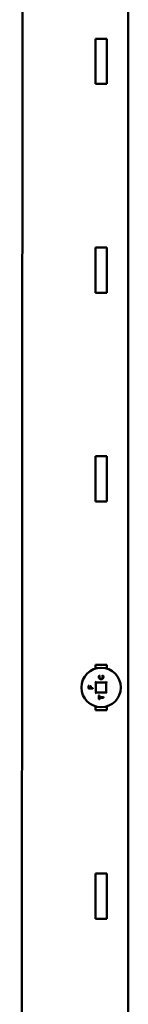
# Model space of a CAD drawing. Units: inches. Extents: x -31 to 227, y -128 to 165.
# Drawn here: x 159 to 159, y 153 to 156 of the extents above; entities that cross this region are included whole.
import ezdxf

# ---------------------------------------------------------------- set-up
doc = ezdxf.new("R2010")
doc.units = ezdxf.units.IN
doc.header["$LTSCALE"] = 7.272727
doc.header["$MEASUREMENT"] = 0
doc.layers.add('Visible (ANSI)', color=7, linetype='Continuous', lineweight=50)

msp = doc.modelspace()

# ---------------------------------------------------------------- linework, layer by layer
at = {"layer": 'Visible (ANSI)'}
for p, q in [((158.549613, 157.152265), (158.539703, 139.895503)), ((158.889104, 139.895232), (158.889104, 157.152265)), ((158.783442, 155.640686), (158.819806, 155.640686)), ((158.783442, 155.495232), (158.783442, 155.640686)), ((158.819806, 155.640686), (158.819806, 155.495232)), ((158.819806, 155.495232), (158.783442, 155.495232)), ((158.783442, 154.967959), (158.819806, 154.967959)), ((158.783442, 154.822504), (158.783442, 154.967959)), ((158.819806, 154.967959), (158.819806, 154.822504)), ((158.819806, 154.822504), (158.783442, 154.822504)), ((158.783442, 154.295232), (158.819806, 154.295232)), ((158.783442, 154.149777), (158.783442, 154.295232)), ((158.819806, 154.295232), (158.819806, 154.149777)), ((158.819806, 154.149777), (158.783442, 154.149777)), ((158.783442, 153.622504), (158.819806, 153.622504)), ((158.783442, 153.610629), (158.783442, 153.622504)), ((158.819806, 153.622504), (158.819806, 153.610629)), ((158.784218, 153.567183), (158.782765, 153.568636)), ((158.784218, 153.567183), (158.785122, 153.566279)), ((158.818126, 153.566279), (158.785122, 153.566279)), ((158.785122, 153.566279), (158.785122, 153.533275)), ((158.795318, 153.58764), (158.797651, 153.58764)), ((158.797651, 153.58764), (158.798233, 153.588222)), ((158.797651, 153.58764), (158.797651, 153.587487)), ((158.805596, 153.58764), (158.805014, 153.588222)), ((158.805596, 153.58764), (158.807906, 153.58764)), ((158.805596, 153.587499), (158.805596, 153.58764)), ((158.819029, 153.567183), (158.818126, 153.566279)), ((158.818126, 153.533275), (158.818126, 153.566279)), ((158.820483, 153.568636), (158.819029, 153.567183)), ((158.760897, 153.554734), (158.760315, 153.555315)), ((158.760897, 153.546035), (158.760315, 153.545453)), ((158.760897, 153.554734), (158.762618, 153.554734)), ((158.760897, 153.546035), (158.760897, 153.554734)), ((158.775442, 153.546035), (158.760897, 153.546035)), ((158.763199, 153.555315), (158.762618, 153.554734)), ((158.762618, 153.554734), (158.762618, 153.547968)), ((158.762618, 153.547968), (158.763199, 153.548549)), ((158.762618, 153.547968), (158.766719, 153.547968)), ((158.766719, 153.554451), (158.766138, 153.555032)), ((158.766719, 153.547968), (158.766138, 153.548549)), ((158.766719, 153.554451), (158.76844, 153.554451)), ((158.766719, 153.547968), (158.766719, 153.554451)), ((158.76844, 153.554451), (158.769022, 153.555032)), ((158.76844, 153.554451), (158.76844, 153.547968)), ((158.76844, 153.547968), (158.769022, 153.548549)), ((158.76844, 153.547968), (158.775442, 153.547968)), ((158.775442, 153.547968), (158.776024, 153.54855)), ((158.775442, 153.547968), (158.775442, 153.546035)), ((158.775442, 153.546035), (158.776024, 153.545453)), ((158.784218, 153.532372), (158.782765, 153.530918)), ((158.784218, 153.532372), (158.785122, 153.533275)), ((158.785122, 153.533275), (158.818126, 153.533275)), ((158.819029, 153.532372), (158.818126, 153.533275)), ((158.819029, 153.532372), (158.820483, 153.530918)), ((158.794351, 153.523583), (158.793769, 153.524165)), ((158.794351, 153.511891), (158.793769, 153.511309)), ((158.794351, 153.511891), (158.794351, 153.523583)), ((158.794351, 153.523583), (158.796072, 153.523583)), ((158.796072, 153.511891), (158.794351, 153.511891)), ((158.796072, 153.523583), (158.796654, 153.524165)), ((158.796072, 153.523583), (158.796072, 153.518704)), ((158.796072, 153.518704), (158.796654, 153.519285)), ((158.796072, 153.518704), (158.808897, 153.518704)), ((158.796072, 153.51677), (158.796072, 153.511891)), ((158.796072, 153.51677), (158.796654, 153.516189)), ((158.808897, 153.51677), (158.796072, 153.51677)), ((158.796072, 153.511891), (158.796654, 153.511309)), ((158.808897, 153.518704), (158.809478, 153.519285)), ((158.808897, 153.518704), (158.808897, 153.51677)), ((158.809478, 153.516189), (158.808897, 153.51677)), ((158.783442, 153.47705), (158.783442, 153.488925)), ((158.819806, 153.47705), (158.783442, 153.47705)), ((158.819806, 153.488925), (158.819806, 153.47705)), ((158.783442, 152.949777), (158.819806, 152.949777)), ((158.783442, 152.804323), (158.783442, 152.949777)), ((158.819806, 152.949777), (158.819806, 152.804323)), ((158.819806, 152.804323), (158.783442, 152.804323))]:
    msp.add_line(p, q, dxfattribs=at)
msp.add_circle((158.801624, 153.549777), 0.06351, dxfattribs=at)
for points, knots in [([(158.793914, 153.585882), (158.793915, 153.585881), (158.793917, 153.585881), (158.793991, 153.585857), (158.794064, 153.585834), (158.794198, 153.585792), (158.794258, 153.585773), (158.79436, 153.585741), (158.7944, 153.585729), (158.794455, 153.585711), (158.794469, 153.585707), (158.794469, 153.585707)], [-0.0000370399, -0.0000370399, -0.0000370399, -0.0000370399, 0, 0, 0.00201461839, 0.00201461839, 0.0039991512, 0.0039991512, 0.00598359298, 0.00598359298, 0.00796798856, 0.00796798856, 0.00796798856, 0.00796798856]), ([(158.794092, 153.583149), (158.794092, 153.583613), (158.794124, 153.584075), (158.794198, 153.584522), (158.794265, 153.584927), (158.794353, 153.585325), (158.794469, 153.585707)], [-0.0241356066, -0.0241356066, -0.0241356066, -0.0241356066, -0.0112795514, -0.0112795514, -0.0112795514, 0, 0, 0, 0]), ([(158.796096, 153.578422), (158.795768, 153.578714), (158.795473, 153.57904), (158.794961, 153.579755), (158.794747, 153.580144), (158.794579, 153.580546), (158.794411, 153.580948), (158.794288, 153.581373), (158.794128, 153.58225), (158.794092, 153.5827), (158.794092, 153.583149)], [-0.0502402201, -0.0502402201, -0.0502402201, -0.0502402201, -0.0376801651, -0.0376801651, -0.0251201101, -0.0251201101, -0.0251201101, -0.012560055, -0.012560055, 0, 0, 0, 0]), ([(158.794469, 153.585707), (158.794522, 153.585872), (158.794581, 153.586036), (158.794707, 153.586361), (158.794775, 153.586521), (158.794847, 153.586683), (158.794919, 153.586845), (158.794995, 153.587006), (158.795152, 153.587325), (158.795233, 153.587483), (158.795318, 153.58764)], [-0.0193562698, -0.0193562698, -0.0193562698, -0.0193562698, -0.0145172024, -0.0145172024, -0.0096781349, -0.0096781349, -0.0096781349, -0.0048390675, -0.0048390675, 0, 0, 0, 0]), ([(158.794969, 153.588222), (158.79497, 153.58822), (158.794971, 153.588219), (158.795001, 153.588169), (158.79503, 153.588121), (158.795086, 153.588027), (158.795113, 153.587982), (158.795177, 153.587876), (158.795211, 153.587818), (158.795265, 153.587728), (158.795285, 153.587695), (158.795311, 153.587651), (158.795318, 153.58764), (158.795318, 153.58764)], [-0.00004315152, -0.00004315152, -0.00004315152, -0.00004315152, 0, 0, 0.00147765902, 0.00147765902, 0.00293210316, 0.00293210316, 0.00507033494, 0.00507033494, 0.00692077118, 0.00692077118, 0.00864628079, 0.00864628079, 0.00864628079, 0.00864628079]), ([(158.796437, 153.585848), (158.796224, 153.585463), (158.796059, 153.585053), (158.795936, 153.58464), (158.795786, 153.584133), (158.795742, 153.583625), (158.795742, 153.583137)], [-0.0220918535, -0.0220918535, -0.0220918535, -0.0220918535, -0.0117686972, -0.0117686972, -0.0117686972, 0, 0, 0, 0]), ([(158.795742, 153.583137), (158.795742, 153.58284), (158.795772, 153.582534), (158.79594, 153.581758), (158.796125, 153.581306), (158.796622, 153.580523), (158.796916, 153.580195), (158.797239, 153.579919)], [-0.0274499061, -0.0274499061, -0.0274499061, -0.0274499061, -0.0206515959, -0.0206515959, -0.0097742995, -0.0097742995, 0, 0, 0, 0]), ([(158.801636, 153.576607), (158.800544, 153.576607), (158.799444, 153.576732), (158.798453, 153.577073), (158.797587, 153.57737), (158.796772, 153.577826), (158.796096, 153.578422)], [-0.0554824565, -0.0554824565, -0.0554824565, -0.0554824565, -0.0257262259, -0.0257262259, -0.0257262259, 0, 0, 0, 0]), ([(158.797651, 153.587487), (158.797538, 153.587362), (158.79743, 153.587237), (158.797219, 153.586988), (158.797116, 153.586869), (158.797005, 153.586726), (158.796894, 153.586584), (158.796794, 153.586439), (158.796606, 153.586145), (158.796519, 153.585997), (158.796437, 153.585848)], [-0.0166499509, -0.0166499509, -0.0166499509, -0.0166499509, -0.0124874632, -0.0124874632, -0.0083249755, -0.0083249755, -0.0083249755, -0.0041624877, -0.0041624877, 0, 0, 0, 0]), ([(158.797239, 153.579919), (158.797557, 153.579657), (158.797909, 153.579447), (158.798634, 153.579112), (158.799002, 153.578986), (158.799376, 153.578889), (158.799749, 153.578792), (158.800128, 153.578725), (158.800884, 153.578641), (158.801263, 153.578623), (158.801636, 153.578623)], [-0.0371093424, -0.0371093424, -0.0371093424, -0.0371093424, -0.0278320068, -0.0278320068, -0.0185546712, -0.0185546712, -0.0185546712, -0.0092773356, -0.0092773356, 0, 0, 0, 0]), ([(158.798233, 153.587262), (158.798232, 153.587262), (158.79823, 153.587263), (158.798186, 153.58728), (158.798143, 153.587297), (158.79806, 153.587329), (158.798019, 153.587345), (158.797913, 153.587386), (158.797852, 153.587409), (158.797753, 153.587447), (158.797715, 153.587462), (158.797664, 153.587482), (158.797651, 153.587487), (158.797651, 153.587487)], [-0.00828026361, -0.00828026361, -0.00828026361, -0.00828026361, -0.00824065933, -0.00824065933, -0.00703869522, -0.00703869522, -0.00584405742, -0.00584405742, -0.00378223835, -0.00378223835, -0.00185861664, -0.00185861664, 0, 0, 0, 0]), ([(158.801636, 153.578623), (158.80248, 153.578623), (158.803357, 153.578698), (158.804211, 153.578982), (158.804849, 153.579195), (158.805489, 153.57951), (158.806032, 153.579967)], [-0.037264655, -0.037264655, -0.037264655, -0.037264655, -0.0161862102, -0.0161862102, -0.0161862102, 0, 0, 0, 0]), ([(158.807246, 153.578434), (158.806891, 153.578105), (158.806487, 153.577821), (158.805611, 153.577348), (158.80514, 153.577157), (158.804662, 153.577012), (158.804183, 153.576867), (158.803684, 153.576765), (158.802668, 153.576635), (158.802151, 153.576607), (158.801636, 153.576607)], [-0.0562305514, -0.0562305514, -0.0562305514, -0.0562305514, -0.0421729136, -0.0421729136, -0.0281152757, -0.0281152757, -0.0281152757, -0.0140576379, -0.0140576379, 0, 0, 0, 0]), ([(158.805014, 153.587258), (158.805016, 153.587258), (158.805017, 153.587259), (158.805062, 153.587277), (158.805105, 153.587295), (158.80519, 153.587331), (158.805231, 153.587348), (158.805337, 153.587392), (158.805398, 153.587417), (158.805496, 153.587457), (158.805533, 153.587473), (158.805583, 153.587493), (158.805596, 153.587499), (158.805596, 153.587499)], [-0.00004008608, -0.00004008608, -0.00004008608, -0.00004008608, 0, 0, 0.00123407473, 0.00123407473, 0.00245940848, 0.00245940848, 0.00453590274, 0.00453590274, 0.00645579589, 0.00645579589, 0.00830271114, 0.00830271114, 0.00830271114, 0.00830271114]), ([(158.806763, 153.585955), (158.806684, 153.586092), (158.8066, 153.586228), (158.806423, 153.586498), (158.80633, 153.586632), (158.80623, 153.586763), (158.806129, 153.586894), (158.806031, 153.587013), (158.805826, 153.587254), (158.805721, 153.587374), (158.805596, 153.587499)], [-0.0156045695, -0.0156045695, -0.0156045695, -0.0156045695, -0.0117034271, -0.0117034271, -0.0078022847, -0.0078022847, -0.0078022847, -0.0039011424, -0.0039011424, 0, 0, 0, 0]), ([(158.806032, 153.579967), (158.806296, 153.580192), (158.80654, 153.580452), (158.80689, 153.58095), (158.807014, 153.581169), (158.807115, 153.581395), (158.807238, 153.58167), (158.80733, 153.581954), (158.807453, 153.582543), (158.807482, 153.582844), (158.807482, 153.583137)], [-0.0268873857, -0.0268873857, -0.0268873857, -0.0268873857, -0.0189494797, -0.0189494797, -0.0134436929, -0.0134436929, -0.0134436929, -0.0067218464, -0.0067218464, 0, 0, 0, 0]), ([(158.806256, 153.585668), (158.806258, 153.585669), (158.806259, 153.58567), (158.806327, 153.585708), (158.806393, 153.585746), (158.806516, 153.585815), (158.806571, 153.585846), (158.806663, 153.585898), (158.8067, 153.585919), (158.80675, 153.585947), (158.806763, 153.585955), (158.806763, 153.585955)], [-0.00800503021, -0.00800503021, -0.00800503021, -0.00800503021, -0.00796799008, -0.00796799008, -0.00595335748, -0.00595335748, -0.00396883008, -0.00396883008, -0.00198439326, -0.00198439326, 0, 0, 0, 0]), ([(158.807482, 153.583137), (158.807482, 153.583648), (158.807424, 153.584176), (158.807276, 153.584687), (158.807152, 153.585115), (158.80699, 153.585545), (158.806763, 153.585955)], [-0.0230283535, -0.0230283535, -0.0230283535, -0.0230283535, -0.0108010104, -0.0108010104, -0.0108010104, 0, 0, 0, 0]), ([(158.809156, 153.583114), (158.809156, 153.582218), (158.809004, 153.581318), (158.808678, 153.580503), (158.808365, 153.579719), (158.80787, 153.579004), (158.807246, 153.578434)], [-0.0493981122, -0.0493981122, -0.0493981122, -0.0493981122, -0.024306969, -0.024306969, -0.024306969, 0, 0, 0, 0]), ([(158.808278, 153.588222), (158.808277, 153.58822), (158.808276, 153.588219), (158.808244, 153.588168), (158.808212, 153.588118), (158.808151, 153.588023), (158.808121, 153.587976), (158.808053, 153.58787), (158.808017, 153.587813), (158.807961, 153.587726), (158.80794, 153.587693), (158.807913, 153.587651), (158.807906, 153.58764), (158.807906, 153.58764)], [-0.00873262335, -0.00873262335, -0.00873262335, -0.00873262335, -0.00868891628, -0.00868891628, -0.00715508596, -0.00715508596, -0.00564906186, -0.00564906186, -0.0035105688, -0.0035105688, -0.00168784809, -0.00168784809, 0, 0, 0, 0]), ([(158.807906, 153.58764), (158.807983, 153.587474), (158.808061, 153.587308), (158.808219, 153.586976), (158.808305, 153.586803), (158.808373, 153.586655), (158.808442, 153.586507), (158.808506, 153.586352), (158.808625, 153.586035), (158.80868, 153.585872), (158.808731, 153.585707)], [-0.0190239821, -0.0190239821, -0.0190239821, -0.0190239821, -0.0142679866, -0.0142679866, -0.0095119911, -0.0095119911, -0.0095119911, -0.0047559955, -0.0047559955, 0, 0, 0, 0]), ([(158.809285, 153.585886), (158.809284, 153.585886), (158.809282, 153.585885), (158.809208, 153.585861), (158.809135, 153.585838), (158.809002, 153.585794), (158.808942, 153.585775), (158.80884, 153.585742), (158.8088, 153.585729), (158.808746, 153.585712), (158.808731, 153.585707), (158.808731, 153.585707)], [-0.0000370396, -0.0000370396, -0.0000370396, -0.0000370396, 0, 0, 0.00201458356, 0.00201458356, 0.00399911009, 0.00399911009, 0.00598355599, 0.00598355599, 0.00796795978, 0.00796795978, 0.00796795978, 0.00796795978]), ([(158.808731, 153.585707), (158.808803, 153.585493), (158.808868, 153.585279), (158.808982, 153.58485), (158.809034, 153.584632), (158.809068, 153.584428), (158.809102, 153.584224), (158.809124, 153.584007), (158.809151, 153.583566), (158.809156, 153.58334), (158.809156, 153.583114)], [-0.0246773279, -0.0246773279, -0.0246773279, -0.0246773279, -0.0185079959, -0.0185079959, -0.012338664, -0.012338664, -0.012338664, -0.006169332, -0.006169332, 0, 0, 0, 0])]:
    msp.add_open_spline(points, degree=3, knots=knots, dxfattribs=at)

doc.saveas('drawing.dxf')
